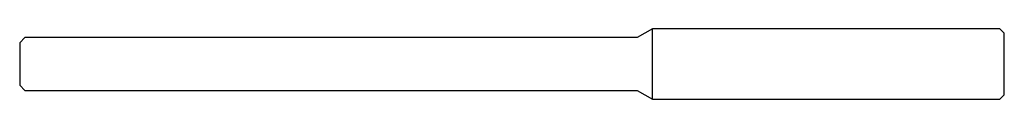
# Model space of a CAD drawing. Units: millimetres. Extents: x -56 to 0, y -2 to 2.
import ezdxf

# ---------------------------------------------------------------- set-up
doc = ezdxf.new("R2010")
doc.units = ezdxf.units.MM

msp = doc.modelspace()

# ---------------------------------------------------------------- linework, layer by layer
at = {"color": 7, "linetype": 'Continuous', "lineweight": 25}
for p, q in [((-20, 2.004), (-20.873, 1.5)), ((-0.25, 2.004), (-20, 2.004)), ((-20, -2.004), (-20, 2.004)), ((0, 1.754), (-0.25, 2.004)), ((0, -1.754), (0, 1.754)), ((-55.7, 1.5), (-56, 1.2)), ((-56, 1.2), (-56, -1.2)), ((-20.873, 1.5), (-55.7, 1.5)), ((-56, -1.2), (-55.7, -1.5)), ((-55.7, -1.5), (-20.873, -1.5)), ((-20.873, -1.5), (-20, -2.004)), ((-20, -2.004), (-0.25, -2.004)), ((-0.25, -2.004), (0, -1.754))]:
    msp.add_line(p, q, dxfattribs=at)

doc.saveas('drawing.dxf')
